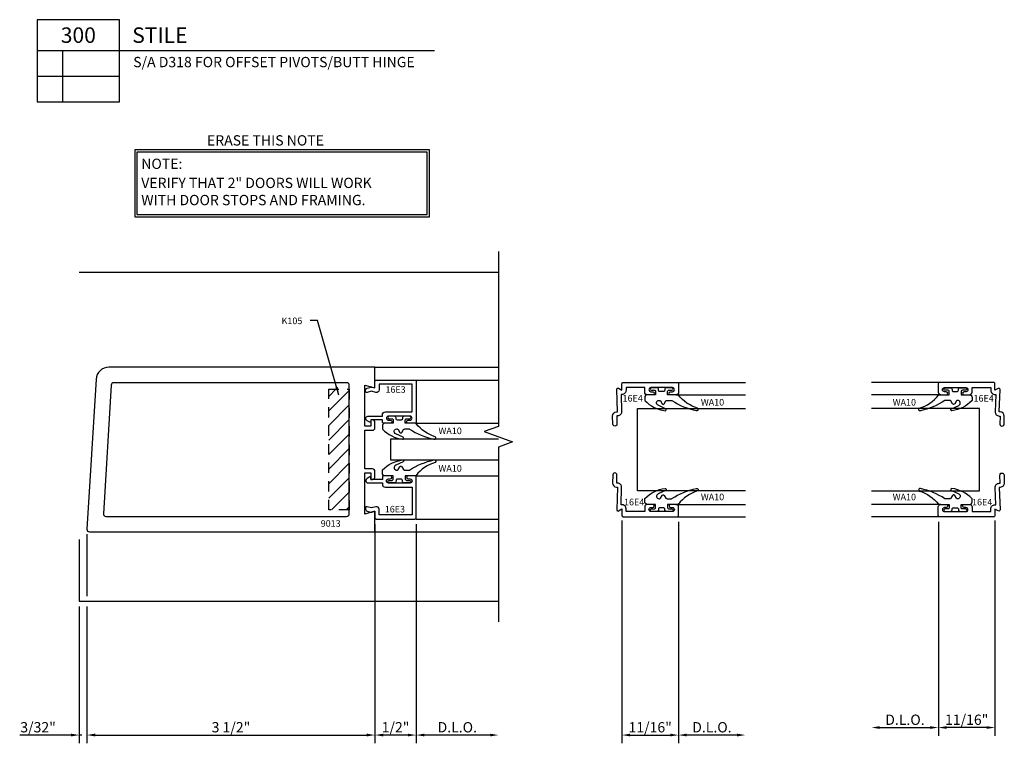
# Model space of a CAD drawing. Units: inches. Extents: x -8.4 to 42.7, y -34.1 to -9.5.
# Drawn here: x -8.4 to 3.5, y -23.8 to -15 of the extents above; entities that cross this region are included whole.
import ezdxf
from ezdxf.enums import TextEntityAlignment as Align

# ---------------------------------------------------------------- set-up
doc = ezdxf.new("R2010")
doc.units = ezdxf.units.IN
doc.header["$LTSCALE"] = 0.5
doc.header["$MEASUREMENT"] = 0
doc.linetypes.add('d318d300$0$HIDDEN', pattern=[0.375, 0.25, -0.125])
for name, color, linetype in [('d318d300$0$EFCO_Detail_BreakLines', 1, 'Continuous'), ('d318d300$0$EFCO_Detail_Dim', 1, 'Continuous'), ('d318d300$0$EFCO_Detail_Notes', 3, 'Continuous'), ('d318d300$0$EFCO_Detail_Steel', 1, 'd318d300$0$HIDDEN'), ('d318d300$0$EFCO_Detail_Steel_Hatch', 8, 'd318d300$0$HIDDEN'), ('d318d300$0$EFCO_Detail_Symbols', 5, 'Continuous'), ('d318d300$0$EFCO_Detail_Symbols_Text', 3, 'Continuous'), ('d318d300$0$EFCO_Die', 7, 'Continuous'), ('d318d300$0$EFCO_Die_BackGround', 9, 'Continuous'), ('d318d300$0$EFCO_Die_Text', 6, 'Continuous'), ('d318d300$0$EFCO_Glass', 4, 'Continuous'), ('d318d300$0$ZE-ANNO-DIMS', 1, 'Continuous'), ('d318d300$0$ZE-ANNO-TEXT-WSTP', 1, 'Continuous'), ('d318d300$0$ZE-ANNO-TEXT-XTRU', 6, 'Continuous'), ('d318d300$0$ZE-GLAZ-GLAS', 3, 'Continuous'), ('d318d300$0$ZE-GLAZ-WSTP', 3, 'Continuous'), ('d318d300$0$ZE-GLAZ-XTRU', 7, 'Continuous'), ('d318d300$0$ZE-GLAZ-XTRU-MBND', 9, 'Continuous'), ('d318d400$0$ZE-ANNO-DIMS', 1, 'Continuous'), ('d318d400$0$ZE-ANNO-TEXT-WSTP', 1, 'Continuous'), ('d318d400$0$ZE-ANNO-TEXT-XTRU', 6, 'Continuous'), ('d318d400$0$ZE-GLAZ-GLAS', 3, 'Continuous'), ('d318d400$0$ZE-GLAZ-WSTP', 3, 'Continuous'), ('d318d400$0$ZE-GLAZ-XTRU', 7, 'Continuous'), ('d318d400$0$ZE-GLAZ-XTRU-MBND', 9, 'Continuous')]:
    doc.layers.add(name, color=color, linetype=linetype)
doc.styles.add('d318d300$0$EFCO', font='arial.ttf')
doc.styles.add('d318d400$0$EFCO', font='arial.ttf')
doc.dimstyles.new('d318d300$0$STD1', dxfattribs={"dimtxt": 0.125, "dimasz": 0.1, "dimexe": 0.1, "dimexo": 0.0625, "dimgap": 0.03, "dimtad": 1, "dimdec": 5, "dimzin": 4, "dimdsep": 46, "dimlunit": 4, "dimtxsty": 'd318d300$0$EFCO', "dimcen": 0.09, "dimclrd": 1, "dimclre": 1, "dimclrt": 3, "dimazin": 0, "dimtfac": 1, "dimtdec": 5, "dimtmove": 0, "dimatfit": 3, "dimfxl": 0, "dimfrac": 2, "dimtolj": 1, "dimtzin": 0, "dimarcsym": 0})
doc.dimstyles.new('d318d400$0$STD1', dxfattribs={"dimtxt": 0.125, "dimasz": 0.1, "dimexe": 0.1, "dimexo": 0.0625, "dimgap": 0.03, "dimtad": 1, "dimdec": 5, "dimzin": 4, "dimdsep": 46, "dimlunit": 4, "dimtxsty": 'd318d400$0$EFCO', "dimcen": 0.09, "dimclrd": 1, "dimclre": 1, "dimclrt": 3, "dimazin": 0, "dimtfac": 1, "dimtdec": 5, "dimtmove": 0, "dimatfit": 3, "dimfxl": 0, "dimfrac": 2, "dimtolj": 1, "dimtzin": 0, "dimarcsym": 0})

# ---------------------------------------------------------------- blocks, each defined once
blk = doc.blocks.new('*D13')
at = {"layer": 'd318d300$0$EFCO_Detail_Dim', "color": 1, "lineweight": -2, "transparency": 16777216}
for p, q in [((61056.521, 35893.65), (61056.521, 35892.898)), ((61060.021, 35893.617), (61060.021, 35892.898)), ((61056.521, 35892.773), (61056.521, 35891.111)), ((61060.021, 35892.773), (61060.021, 35891.111)), ((61056.621, 35891.211), (61059.921, 35891.211))]:
    blk.add_line(p, q, dxfattribs=at)
at = {"layer": 'd318d300$0$EFCO_Detail_Dim', "color": 1, "transparency": 16777216}
for points in [[(61056.621, 35891.228), (61056.621, 35891.194), (61056.521, 35891.211)], [(61059.921, 35891.228), (61059.921, 35891.194), (61060.021, 35891.211)]]:
    blk.add_solid(points, dxfattribs=at)
at = {"layer": 'd318d300$0$EFCO_Detail_Dim', "color": 3, "transparency": 16777216, "insert": (61058.271, 35891.306), "char_height": 0.125, "attachment_point": 5, "style": 'd318d300$0$EFCO'}
blk.add_mtext('\\A1;3 1/2"', dxfattribs=at)
blk = doc.blocks.new('*D12')
at = {"layer": 'd318d300$0$EFCO_Detail_Dim', "color": 1, "lineweight": -2, "transparency": 16777216}
for p, q in [((61056.521, 35893.65), (61056.521, 35892.898)), ((61056.428, 35892.773), (61056.428, 35891.111)), ((61056.521, 35892.773), (61056.521, 35891.111)), ((61056.328, 35891.211), (61055.704, 35891.211)), ((61056.458, 35891.211), (61056.428, 35891.211)), ((61056.621, 35891.211), (61056.721, 35891.211))]:
    blk.add_line(p, q, dxfattribs=at)
at = {"layer": 'd318d300$0$EFCO_Detail_Dim', "color": 1, "transparency": 16777216}
for points in [[(61056.328, 35891.228), (61056.328, 35891.194), (61056.428, 35891.211)], [(61056.621, 35891.228), (61056.621, 35891.194), (61056.521, 35891.211)]]:
    blk.add_solid(points, dxfattribs=at)
at = {"layer": 'd318d300$0$EFCO_Detail_Dim', "color": 3, "transparency": 16777216, "insert": (61055.927, 35891.306), "char_height": 0.125, "attachment_point": 5, "style": 'd318d300$0$EFCO'}
blk.add_mtext('\\A1;3/32"', dxfattribs=at)
blk = doc.blocks.new('*U11')
at = {"layer": 'd318d300$0$EFCO_Detail_Symbols'}
for p, q in [((0, 0), (0, -1)), ((1, 0), (0, 0)), ((1, -1), (1, 0)), ((0, -0.375), (1, -0.375)), ((0.313, -1), (0.313, -0.375)), ((1, -0.375), (4.827, -0.375)), ((0, -0.688), (1, -0.688)), ((0, -1), (1, -1))]:
    blk.add_line(p, q, dxfattribs=at)
at = {"layer": 'd318d300$0$EFCO_Detail_Symbols_Text', "style": 'd318d300$0$EFCO'}
for tag, height, p in [('DETAIL', 0.188, (0.5, -0.188)), ('SIM.', 0.125, (-0.24, -0.531)), ('REF.', 0.125, (0.156, -0.531)), ('REF.', 0.125, (0.657, -0.531)), ('SIM.', 0.125, (-0.24, -0.844)), ('REF.', 0.125, (0.156, -0.844)), ('REF.', 0.125, (0.657, -0.844))]:
    blk.add_attdef(tag, text='', height=height, dxfattribs=at).set_placement(p, align=Align.MIDDLE_CENTER)
for tag, height, p in [('DES.', 0.188, (1.155, -0.188)), ('SERIES', 0.125, (1.167, -0.515))]:
    blk.add_attdef(tag, text='', height=height, dxfattribs=at).set_placement(p, align=Align.MIDDLE_LEFT)
for p in [(1.167, -0.772), (1.167, -0.965)]:
    blk.add_attdef('MISC.', p, '', height=0.125, dxfattribs=at)
blk = doc.blocks.new('d318d300$0$9013')
at = {"layer": 'd318d300$0$EFCO_Die'}
for points in [[(0, 2), (-3.233, 2, 0.396433), (-3.389, 1.854), (-3.5, 0.033, 0.432221), (-3.469, 0), (0, 0), (0, 0.25), (-0.125, 0.217), (-0.125, 0.716), (-0.05, 0.716), (-0.05, 0.638), (-0.031, 0.638, 0.414214), (0, 0.669), (0, 0.735, 0.414214), (-0.031, 0.766), (-0.125, 0.766), (-0.125, 1.234), (-0.031, 1.234, 0.414214), (0, 1.265), (0, 1.331, 0.414214), (-0.031, 1.362), (-0.05, 1.362), (-0.05, 1.284), (-0.125, 1.284), (-0.125, 1.783), (0, 1.75)], [(-0.313, 1.781, 0.414214), (-0.344, 1.812), (-3.174, 1.812, 0.396433), (-3.205, 1.783), (-3.3, 0.221, 0.432221), (-3.269, 0.188), (-0.344, 0.188, 0.414214), (-0.313, 0.219)]]:
    blk.add_lwpolyline(points, format="xyb", close=True, dxfattribs=at)
at = {"layer": 'd318d300$0$EFCO_Die_Text', "ltscale": 0.5, "style": 'd318d300$0$EFCO', "flags": 8}
blk.add_attdef('DIENO', text='', height=0.08, dxfattribs=at).set_placement((-0.538, 0.102), align=Align.MIDDLE_CENTER)
blk = doc.blocks.new('d318d300$0$16e3')
at = {"layer": 'd318d300$0$ZE-GLAZ-XTRU'}
blk.add_lwpolyline([(-0.387, 0.45), (-0.05, 0.45), (-0.05, 0.05), (-0.12, 0.05, 0.493145), (-0.149, 0.012), (-0.135, -0.041), (-0.15, -0.096, 0.493145), (-0.135, -0.115), (-0.126, -0.115, 0.339454), (-0.097, -0.093), (-0.084, -0.045, 0.131652), (-0.084, -0.037), (-0.094, 0), (-0.015, 0, 0.414214), (0, 0.015), (0, 0.485, 0.414214), (-0.015, 0.5), (-0.51, 0.5, 0.414214), (-0.525, 0.485), (-0.525, 0.404, 1), (-0.487, 0.404), (-0.487, 0.425, -1), (-0.437, 0.425), (-0.437, 0.165, -1), (-0.487, 0.165), (-0.487, 0.186, 1), (-0.525, 0.186), (-0.525, 0.105, 0.414214), (-0.51, 0.09), (-0.482, 0.09), (-0.482, -0.05), (-0.504, -0.05, 0.571547), (-0.511, -0.062), (-0.493, -0.096, 0.272631), (-0.467, -0.111), (-0.465, -0.111, 0.414214), (-0.44, -0.086), (-0.44, 0.09), (-0.423, 0.09, 0.414214), (-0.387, 0.126), (-0.387, 0.45)], format="xyb", dxfattribs=at)
at = {"layer": 'd318d300$0$ZE-ANNO-TEXT-XTRU', "ltscale": 0.5, "style": 'd318d300$0$EFCO', "flags": 8}
blk.add_attdef('DIENO', text='', height=0.08, dxfattribs=at).set_placement((-0.219, 0.35), align=Align.MIDDLE_CENTER)
blk = doc.blocks.new('d318d300$0$WA10 DYN')
at = {"layer": 'd318d300$0$ZE-GLAZ-WSTP'}
blk.add_lwpolyline([(0.068, 0.066), (0.068, 0.113, -0.098491), (0.07, 0.125, 0.090912), (0.193, 0.421, 0.900404), (0.163, 0.437, -0.156035), (0.003, 0.204, 0.151682), (0, 0.195), (0, 0.073), (-0.04, 0.073, -0.414214), (-0.055, 0.088), (-0.055, 0.125, 1), (-0.085, 0.125), (-0.085, 0.058, 0.414214), (-0.065, 0.038), (-0.055, 0.038, -0.414214), (-0.04, 0.023), (-0.04, -0.023, -0.414214), (-0.055, -0.038), (-0.065, -0.038, 0.414214), (-0.085, -0.058), (-0.085, -0.125, 1), (-0.055, -0.125), (-0.055, -0.088, -0.414214), (-0.04, -0.073), (0, -0.073), (0, -0.174, 0.414214), (0.031, -0.205), (0.064, -0.205, 0.131652), (0.071, -0.203, 0.168339), (0.194, 0.041, 0.8391), (0.169, 0.047), (0.128, -0.043, -0.804811), (0.068, -0.03), (0.068, -0.027, -0.267949), (0.075, -0.014), (0.11, 0.006, 0.57735), (0.11, 0.032), (0.075, 0.053, -0.267949)], format="xyb", close=True, dxfattribs=at)
at = {"layer": 'd318d300$0$ZE-ANNO-TEXT-WSTP', "ltscale": 0.5, "style": 'd318d300$0$EFCO', "flags": 12}
blk.add_attdef('GSK#', text='', height=0.08, rotation=90, dxfattribs=at).set_placement((0.091, 0.618), align=Align.MIDDLE_CENTER)
blk = doc.blocks.new('*D28')
at = {"layer": 'd318d300$0$ZE-ANNO-DIMS', "color": 1, "lineweight": -2, "transparency": 16777216}
for p, q in [((0.5, -0.156), (0.5, -2.819)), ((1.4, -2.719), (0.6, -2.719))]:
    blk.add_line(p, q, dxfattribs=at)
at = {"layer": 'd318d300$0$ZE-ANNO-DIMS', "color": 1, "transparency": 16777216}
for points in [[(0.6, -2.702), (0.6, -2.735), (0.5, -2.719)], [(1.4, -2.702), (1.4, -2.735), (1.5, -2.719)]]:
    blk.add_solid(points, dxfattribs=at)
at = {"layer": 'd318d300$0$ZE-ANNO-DIMS', "color": 3, "transparency": 16777216, "insert": (1, -2.624), "char_height": 0.125, "attachment_point": 5, "style": 'd318d300$0$EFCO'}
blk.add_mtext('\\A1;D.L.O.', dxfattribs=at)
blk = doc.blocks.new('*D29')
at = {"layer": 'd318d300$0$ZE-ANNO-DIMS', "color": 1, "lineweight": -2, "transparency": 16777216}
for p, q in [((0, -0.156), (0, -2.819)), ((0.5, -0.156), (0.5, -2.819)), ((0.4, -2.719), (0.1, -2.719))]:
    blk.add_line(p, q, dxfattribs=at)
at = {"layer": 'd318d300$0$ZE-ANNO-DIMS', "color": 1, "transparency": 16777216}
for points in [[(0.1, -2.702), (0.1, -2.735), (0, -2.719)], [(0.4, -2.702), (0.4, -2.735), (0.5, -2.719)]]:
    blk.add_solid(points, dxfattribs=at)
at = {"layer": 'd318d300$0$ZE-ANNO-DIMS', "color": 3, "transparency": 16777216, "insert": (0.25, -2.624), "char_height": 0.125, "attachment_point": 5, "style": 'd318d300$0$EFCO'}
blk.add_mtext('\\A1;1/2"', dxfattribs=at)
blk = doc.blocks.new('d318d300$0$16e4')
at = {"layer": 'd318d300$0$ZE-GLAZ-XTRU'}
blk.add_lwpolyline([(-0.353, -0.057), (-0.08, -0.066, 0.589045), (-0.067, -0.044), (-0.09, -0.004), (-0.011, -0.004, 0.414214), (0.004, 0.011), (0.004, 0.669, 0.414214), (-0.011, 0.684), (-0.115, 0.684, 0.414214), (-0.146, 0.653), (-0.146, 0.588, 1), (-0.108, 0.588), (-0.108, 0.609, -1), (-0.058, 0.609), (-0.058, 0.349, -1), (-0.108, 0.349), (-0.108, 0.37, 1), (-0.146, 0.37), (-0.146, 0.305, 0.414214), (-0.115, 0.274), (-0.058, 0.274), (-0.058, 0.046), (-0.092, 0.046, 0.414214), (-0.142, -0.004), (-0.142, -0.014), (-0.351, -0.007, 0.414214), (-0.403, -0.055), (-0.403, -0.067), (-0.502, -0.064, 1), (-0.503, -0.114), (-0.405, -0.117, 0.413284), (-0.353, -0.069)], format="xyb", close=True, dxfattribs=at)
at = {"layer": 'd318d300$0$ZE-ANNO-TEXT-XTRU', "ltscale": 0.5, "style": 'd318d300$0$EFCO', "flags": 8}
blk.add_attdef('DIENO', text='', height=0.08, dxfattribs=at).set_placement((-0.301, 0.057), align=Align.MIDDLE_CENTER)
blk = doc.blocks.new('*U26')
at = {"layer": 'd318d300$0$ZE-GLAZ-WSTP'}
blk.add_lwpolyline([(0.068, 0.066), (0.068, 0.113, -0.098491), (0.07, 0.125, 0.090912), (0.193, 0.421, 0.900404), (0.163, 0.437, -0.156035), (0.003, 0.204, 0.151682), (0, 0.195), (0, 0.073), (-0.04, 0.073, -0.414214), (-0.055, 0.088), (-0.055, 0.125, 1), (-0.085, 0.125), (-0.085, 0.058, 0.414214), (-0.065, 0.038), (-0.055, 0.038, -0.414214), (-0.04, 0.023), (-0.04, -0.023, -0.414214), (-0.055, -0.038), (-0.065, -0.038, 0.414214), (-0.085, -0.058), (-0.085, -0.125, 1), (-0.055, -0.125), (-0.055, -0.088, -0.414214), (-0.04, -0.073), (0, -0.073), (0, -0.174, 0.414214), (0.031, -0.205), (0.064, -0.205, 0.131652), (0.071, -0.203, 0.168339), (0.194, 0.041, 0.8391), (0.169, 0.047), (0.128, -0.043, -0.804811), (0.068, -0.03), (0.068, -0.027, -0.267949), (0.075, -0.014), (0.11, 0.006, 0.57735), (0.11, 0.032), (0.075, 0.053, -0.267949)], format="xyb", close=True, dxfattribs=at)
at = {"layer": 'd318d300$0$ZE-ANNO-TEXT-WSTP', "ltscale": 0.5, "style": 'd318d300$0$EFCO', "flags": 12}
blk.add_attdef('GSK#', text='', height=0.08, rotation=90, dxfattribs=at).set_placement((0.091, 0.618), align=Align.MIDDLE_CENTER)
blk = doc.blocks.new('*D30')
at = {"layer": 'd318d300$0$ZE-ANNO-DIMS', "color": 1, "lineweight": -2, "transparency": 16777216}
for p, q in [((0, -0.113), (0, -2.819)), ((0.688, -0.128), (0.688, -2.819)), ((0.1, -2.719), (0.588, -2.719))]:
    blk.add_line(p, q, dxfattribs=at)
at = {"layer": 'd318d300$0$ZE-ANNO-DIMS', "color": 1, "transparency": 16777216}
for points in [[(0.1, -2.702), (0.1, -2.735), (0, -2.719)], [(0.588, -2.702), (0.588, -2.735), (0.688, -2.719)]]:
    blk.add_solid(points, dxfattribs=at)
at = {"layer": 'd318d300$0$ZE-ANNO-DIMS', "color": 3, "transparency": 16777216, "insert": (0.344, -2.624), "char_height": 0.125, "attachment_point": 5, "style": 'd318d300$0$EFCO'}
blk.add_mtext('\\A1;11/16"', dxfattribs=at)
blk = doc.blocks.new('*D31')
at = {"layer": 'd318d300$0$ZE-ANNO-DIMS', "color": 1, "lineweight": -2, "transparency": 16777216}
for p, q in [((0.688, -0.128), (0.688, -2.819)), ((1.4, -2.719), (0.788, -2.719))]:
    blk.add_line(p, q, dxfattribs=at)
at = {"layer": 'd318d300$0$ZE-ANNO-DIMS', "color": 1, "transparency": 16777216}
for points in [[(0.788, -2.702), (0.788, -2.735), (0.688, -2.719)], [(1.4, -2.702), (1.4, -2.735), (1.5, -2.719)]]:
    blk.add_solid(points, dxfattribs=at)
at = {"layer": 'd318d300$0$ZE-ANNO-DIMS', "color": 3, "transparency": 16777216, "insert": (1.094, -2.624), "char_height": 0.125, "attachment_point": 5, "style": 'd318d300$0$EFCO'}
blk.add_mtext('\\A1;D.L.O.', dxfattribs=at)
blk = doc.blocks.new('d318d400$0$16e4')
at = {"layer": 'd318d400$0$ZE-GLAZ-XTRU'}
blk.add_lwpolyline([(-0.353, -0.057), (-0.08, -0.066, 0.589045), (-0.067, -0.044), (-0.09, -0.004), (-0.011, -0.004, 0.414214), (0.004, 0.011), (0.004, 0.669, 0.414214), (-0.011, 0.684), (-0.115, 0.684, 0.414214), (-0.146, 0.653), (-0.146, 0.588, 1), (-0.108, 0.588), (-0.108, 0.609, -1), (-0.058, 0.609), (-0.058, 0.349, -1), (-0.108, 0.349), (-0.108, 0.37, 1), (-0.146, 0.37), (-0.146, 0.305, 0.414214), (-0.115, 0.274), (-0.058, 0.274), (-0.058, 0.046), (-0.092, 0.046, 0.414214), (-0.142, -0.004), (-0.142, -0.014), (-0.351, -0.007, 0.414214), (-0.403, -0.055), (-0.403, -0.067), (-0.502, -0.064, 1), (-0.503, -0.114), (-0.405, -0.117, 0.413284), (-0.353, -0.069)], format="xyb", close=True, dxfattribs=at)
at = {"layer": 'd318d400$0$ZE-ANNO-TEXT-XTRU', "ltscale": 0.5, "style": 'd318d400$0$EFCO', "flags": 8}
blk.add_attdef('DIENO', text='', height=0.08, dxfattribs=at).set_placement((-0.301, 0.057), align=Align.MIDDLE_CENTER)
blk = doc.blocks.new('*U61')
at = {"layer": 'd318d400$0$ZE-GLAZ-WSTP'}
blk.add_lwpolyline([(0.068, 0.066), (0.068, 0.113, -0.098491), (0.07, 0.125, 0.090912), (0.193, 0.421, 0.900404), (0.163, 0.437, -0.156035), (0.003, 0.204, 0.151682), (0, 0.195), (0, 0.073), (-0.04, 0.073, -0.414214), (-0.055, 0.088), (-0.055, 0.125, 1), (-0.085, 0.125), (-0.085, 0.058, 0.414214), (-0.065, 0.038), (-0.055, 0.038, -0.414214), (-0.04, 0.023), (-0.04, -0.023, -0.414214), (-0.055, -0.038), (-0.065, -0.038, 0.414214), (-0.085, -0.058), (-0.085, -0.125, 1), (-0.055, -0.125), (-0.055, -0.088, -0.414214), (-0.04, -0.073), (0, -0.073), (0, -0.174, 0.414214), (0.031, -0.205), (0.064, -0.205, 0.131652), (0.071, -0.203, 0.168339), (0.194, 0.041, 0.8391), (0.169, 0.047), (0.128, -0.043, -0.804811), (0.068, -0.03), (0.068, -0.027, -0.267949), (0.075, -0.014), (0.11, 0.006, 0.57735), (0.11, 0.032), (0.075, 0.053, -0.267949)], format="xyb", close=True, dxfattribs=at)
at = {"layer": 'd318d400$0$ZE-ANNO-TEXT-WSTP', "ltscale": 0.5, "style": 'd318d400$0$EFCO', "flags": 12}
blk.add_attdef('GSK#', text='', height=0.08, rotation=90, dxfattribs=at).set_placement((0.091, 0.618), align=Align.MIDDLE_CENTER)
blk = doc.blocks.new('*D68')
at = {"layer": 'd318d400$0$ZE-ANNO-DIMS', "color": 1, "lineweight": -2, "transparency": 16777216}
for p, q in [((0, -0.113), (0, -2.727)), ((-0.688, -0.128), (-0.688, -2.727)), ((-0.1, -2.627), (-0.588, -2.627))]:
    blk.add_line(p, q, dxfattribs=at)
at = {"layer": 'd318d400$0$ZE-ANNO-DIMS', "color": 1, "transparency": 16777216}
for points in [[(-0.588, -2.61), (-0.588, -2.643), (-0.688, -2.627)], [(-0.1, -2.61), (-0.1, -2.643), (0, -2.627)]]:
    blk.add_solid(points, dxfattribs=at)
at = {"layer": 'd318d400$0$ZE-ANNO-DIMS', "color": 3, "transparency": 16777216, "insert": (-0.344, -2.532), "char_height": 0.125, "attachment_point": 5, "style": 'd318d400$0$EFCO'}
blk.add_mtext('\\A1;11/16"', dxfattribs=at)
blk = doc.blocks.new('*D69')
at = {"layer": 'd318d400$0$ZE-ANNO-DIMS', "color": 1, "lineweight": -2, "transparency": 16777216}
for p, q in [((-0.688, -0.128), (-0.688, -2.727)), ((-1.4, -2.627), (-0.788, -2.627))]:
    blk.add_line(p, q, dxfattribs=at)
at = {"layer": 'd318d400$0$ZE-ANNO-DIMS', "color": 1, "transparency": 16777216}
for points in [[(-1.4, -2.61), (-1.4, -2.643), (-1.5, -2.627)], [(-0.788, -2.61), (-0.788, -2.643), (-0.688, -2.627)]]:
    blk.add_solid(points, dxfattribs=at)
at = {"layer": 'd318d400$0$ZE-ANNO-DIMS', "color": 3, "transparency": 16777216, "insert": (-1.094, -2.532), "char_height": 0.125, "attachment_point": 5, "style": 'd318d400$0$EFCO'}
blk.add_mtext('\\A1;D.L.O.', dxfattribs=at)
blk = doc.blocks.new('d318d300$0$D318K105LS')
at = {"layer": 'd318d300$0$EFCO_Detail_Steel_Hatch'}
h = blk.add_hatch(dxfattribs=at)
h.set_pattern_fill('ANSI31', color=256, style=0)
h.set_pattern_definition([(45, (-3972.54123, -2613.85733), (-0.0883883476, 0.0883883476), [])])
h.paths.add_polyline_path([(0, -0.734), (0, -0.435), (0, 0.435), (0, 0.734), (-0.25, 0.734), (-0.25, -0.734)])
at = {"layer": 'd318d300$0$EFCO_Detail_Steel'}
blk.add_lwpolyline([(0, -0.734), (-0.25, -0.734), (-0.25, 0.734), (0, 0.734)], close=True, dxfattribs=at)
at = {"layer": 'd318d300$0$EFCO_Die_Text', "style": 'd318d300$0$EFCO'}
blk.add_text('K105', height=0.08, dxfattribs=at).set_placement((-0.696, 1.524), align=Align.CENTER)
at = {"layer": 'd318d300$0$EFCO_Detail_Dim'}
blk.add_leader([(-0.125, 0.66), (-0.386, 1.567), (-0.474, 1.567)], dimstyle='d318d300$0$STD1', override={"dimgap": 0.03, "dimtad": 0}, dxfattribs=at)
blk = doc.blocks.new('*U27')
at = {"layer": 'd318d300$0$ZE-GLAZ-GLAS'}
blk.add_lwpolyline([(1.5, 0.875), (0.1875, 0.875), (0.1875, 0.625), (1.5, 0.625)], dxfattribs=at)
at = {"layer": 'd318d300$0$ZE-GLAZ-XTRU-MBND'}
for p, q in [((0.5, 1.594), (1.5, 1.594)), ((0.5, 1.069), (1.5, 1.069)), ((0.5, 0.431), (1.5, 0.431)), ((0.5, -0.094), (1.5, -0.094))]:
    blk.add_line(p, q, dxfattribs=at)
at = {"layer": 'd318d300$0$ZE-GLAZ-WSTP'}
ref = blk.add_blockref('d318d300$0$WA10 DYN', (0.295, 1.069), dxfattribs=dict(at, rotation=270))
ref.add_attrib('GSK#', 'WA10', dxfattribs={"layer": 'd318d300$0$ZE-ANNO-TEXT-WSTP', "ltscale": 0.5, "height": 0.08, "style": 'd318d300$0$EFCO'}).set_placement((0.913276, 0.977935), align=Align.MIDDLE_CENTER)
ref = blk.add_blockref('d318d300$0$WA10 DYN', (0.295, 0.431), dxfattribs=dict(at, xscale=-1, rotation=270))
ref.add_attrib('GSK#', 'WA10', dxfattribs={"layer": 'd318d300$0$ZE-ANNO-TEXT-WSTP', "ltscale": 0.5, "height": 0.08, "style": 'd318d300$0$EFCO'}).set_placement((0.913276, 0.522065), align=Align.MIDDLE_CENTER)
at = {"layer": 'd318d300$0$ZE-GLAZ-XTRU'}
ref = blk.add_blockref('d318d300$0$16e3', (0, 1.594), dxfattribs=dict(at, xscale=-1, rotation=270))
ref.add_attrib('DIENO', '16E3', dxfattribs={"layer": 'd318d300$0$ZE-ANNO-TEXT-XTRU', "ltscale": 0.5, "height": 0.08, "style": 'd318d300$0$EFCO', "flags": 8}).set_placement((0.250198, 1.480045), align=Align.MIDDLE_CENTER)
ref = blk.add_blockref('d318d300$0$16e3', (0, -0.094), dxfattribs=dict(at, rotation=270))
ref.add_attrib('DIENO', '16E3', dxfattribs={"layer": 'd318d300$0$ZE-ANNO-TEXT-XTRU', "ltscale": 0.5, "height": 0.08, "style": 'd318d300$0$EFCO', "flags": 8}).set_placement((0.242135, 0.025935), align=Align.MIDDLE_CENTER)
at = {"layer": 'd318d300$0$ZE-ANNO-DIMS'}
dim = blk.add_linear_dim(base=(0, -2.71875), p1=(0.5, -0.094), p2=(0, -0.094), dimstyle='d318d300$0$STD1', dxfattribs=at)
dim.commit()
dim.dimension.update_dxf_attribs({"geometry": '*D29', "text_midpoint": (0.25, -2.624118)})
dim = blk.add_linear_dim(base=(0.5, -2.71875), p1=(1.5, -0.094), p2=(0.5, -0.094), text='D.L.O.', dimstyle='d318d300$0$STD1', override={"dimse1": 1}, dxfattribs=at)
dim.commit()
dim.dimension.update_dxf_attribs({"geometry": '*D28', "text_midpoint": (1, -2.624076)})
blk = doc.blocks.new('*U25')
at = {"layer": 'd318d300$0$ZE-GLAZ-GLAS'}
blk.add_lwpolyline([(1.5, 0.25), (0.187967, 0.25), (0.187967, 1.25), (1.5, 1.25)], dxfattribs=at)
at = {"layer": 'd318d300$0$ZE-GLAZ-XTRU-MBND'}
for p, q in [((0.673, 1.565999), (1.5, 1.565999)), ((0.657, 1.415999), (1.5, 1.415999)), ((0.657, 0.084001), (1.5, 0.084001)), ((0.673, -0.065999), (1.5, -0.065999))]:
    blk.add_line(p, q, dxfattribs=at)
at = {"layer": 'd318d300$0$ZE-GLAZ-WSTP'}
ref = blk.add_blockref('*U26', (0.483, 1.415999), dxfattribs=dict(at, rotation=270))
ref.add_attrib('GSK#', 'WA10', dxfattribs={"layer": 'd318d300$0$ZE-ANNO-TEXT-WSTP', "ltscale": 0.5, "height": 0.08, "style": 'd318d300$0$EFCO'}).set_placement((1.101276, 1.324934), align=Align.MIDDLE_CENTER)
ref = blk.add_blockref('*U26', (0.483, 0.084001), dxfattribs=dict(at, xscale=-1, rotation=270))
ref.add_attrib('GSK#', 'WA10', dxfattribs={"layer": 'd318d300$0$ZE-ANNO-TEXT-WSTP', "ltscale": 0.5, "height": 0.08, "style": 'd318d300$0$EFCO'}).set_placement((1.101276, 0.175066), align=Align.MIDDLE_CENTER)
at = {"layer": 'd318d300$0$ZE-GLAZ-XTRU'}
ref = blk.add_blockref('d318d300$0$16e4', (0.004393, 1.561607), dxfattribs=dict(at, xscale=-1, rotation=270))
ref.add_attrib('DIENO', '16E4', dxfattribs={"layer": 'd318d300$0$ZE-ANNO-TEXT-XTRU', "ltscale": 0.5, "height": 0.08, "style": 'd318d300$0$EFCO'}).set_placement((0.13123, 1.373291), align=Align.MIDDLE_CENTER)
ref = blk.add_blockref('d318d300$0$16e4', (0.004393, -0.061607), dxfattribs=dict(at, rotation=270))
ref.add_attrib('DIENO', '16E4', dxfattribs={"layer": 'd318d300$0$ZE-ANNO-TEXT-XTRU', "ltscale": 0.5, "height": 0.08, "style": 'd318d300$0$EFCO'}).set_placement((0.148646, 0.112102), align=Align.MIDDLE_CENTER)
at = {"layer": 'd318d300$0$ZE-ANNO-DIMS'}
dim = blk.add_linear_dim(base=(0.688, -2.71875), p1=(0, -0.050999), p2=(0.688, -0.065999), dimstyle='d318d300$0$STD1', dxfattribs=at)
dim.commit()
dim.dimension.update_dxf_attribs({"geometry": '*D30', "text_midpoint": (0.344, -2.624118)})
dim = blk.add_linear_dim(base=(0.688, -2.71875), p1=(1.5, -0.065999), p2=(0.688, -0.065999), text='D.L.O.', dimstyle='d318d300$0$STD1', override={"dimse1": 1, "dimsd1": 0}, dxfattribs=at)
dim.commit()
dim.dimension.update_dxf_attribs({"geometry": '*D31', "text_midpoint": (1.094, -2.624076)})
blk = doc.blocks.new('d318d300', base_point=(61056.427848, 35893.585899))
at = {"layer": 'd318d300$0$EFCO_Detail_BreakLines'}
blk.add_lwpolyline([(61061.520609, 35897.085899), (61061.520609, 35894.960899), (61061.348891, 35894.898399), (61061.692326, 35894.773399), (61061.520609, 35894.710899), (61061.520609, 35892.585899)], dxfattribs=at)
at = {"layer": 'd318d300$0$EFCO_Detail_Notes'}
for points in [[(61057.101269, 35897.509442), (61060.682103, 35897.509442), (61060.682103, 35898.320925), (61057.101269, 35898.320925)], [(61057.127875, 35897.536048), (61060.655497, 35897.536048), (61060.655497, 35898.294319), (61057.127875, 35898.294319)]]:
    blk.add_lwpolyline(points, close=True, dxfattribs=at)
at = {"layer": 'd318d300$0$EFCO_Die_BackGround'}
for p, q in [((61056.427848, 35896.835899), (61061.520609, 35896.835899)), ((61060.020609, 35895.679649), (61061.520609, 35895.679649)), ((61060.020609, 35893.679649), (61061.520609, 35893.679649))]:
    blk.add_line(p, q, dxfattribs=at)
blk.add_lwpolyline([(61056.427848, 35893.585899), (61056.427848, 35892.835899), (61061.520609, 35892.835899)], dxfattribs=at)
blk.add_blockref('*U25', (61063.020609, 35893.929649))
at = {"layer": 'd318d300$0$EFCO_Detail_Steel'}
blk.add_blockref('d318d300$0$D318K105LS', (61059.708109, 35894.67965), dxfattribs=at)
at = {"layer": 'd318d300$0$EFCO_Detail_Symbols'}
blk.add_blockref('*U11', (61055.916311, 35899.903252), dxfattribs=at).add_auto_attribs({'DETAIL': '300', 'DES.': 'STILE', 'SERIES': 'S/A D318 FOR OFFSET PIVOTS/BUTT HINGE'})
at = {"layer": 'd318d300$0$EFCO_Die'}
blk.add_blockref('d318d300$0$9013', (61060.020609, 35893.679649), dxfattribs=at).add_auto_attribs({'DIENO': '9013'})
at = {"layer": 'd318d300$0$EFCO_Glass'}
blk.add_blockref('*U27', (61060.020609, 35893.929649), dxfattribs=at)
at = {"layer": 'd318d300$0$EFCO_Detail_Notes', "style": 'd318d300$0$EFCO'}
for s, p in [('ERASE THIS NOTE', (61057.979829, 35898.374137)), ('%%UNOTE:', (61057.181122, 35898.089501)), ('VERIFY THAT 2" DOORS WILL WORK', (61057.181122, 35897.857358)), ('WITH DOOR STOPS AND FRAMING.', (61057.181122, 35897.649025))]:
    blk.add_text(s, height=0.125, dxfattribs=at).set_placement(p)
at = {"layer": 'd318d300$0$EFCO_Detail_Dim'}
dim = blk.add_linear_dim(base=(61056.520666, 35891.210899), p1=(61056.427848, 35892.835899), p2=(61056.520666, 35893.712542), dimstyle='d318d300$0$STD1', dxfattribs=at)
dim.commit()
dim.dimension.update_dxf_attribs({"geometry": '*D12', "text_midpoint": (61055.927015, 35891.210899), "dimtype": 128})
dim = blk.add_linear_dim(base=(61060.020609, 35891.210899), p1=(61056.520666, 35893.712542), p2=(61060.020609, 35893.679649), dimstyle='d318d300$0$STD1', dxfattribs=at)
dim.commit()
dim.dimension.update_dxf_attribs({"geometry": '*D13', "text_midpoint": (61058.270638, 35891.305573)})
blk = doc.blocks.new('*U60')
at = {"layer": 'd318d400$0$ZE-GLAZ-GLAS'}
blk.add_lwpolyline([(-1.5, 0.25), (-0.187967, 0.25), (-0.187967, 1.25), (-1.5, 1.25)], dxfattribs=at)
at = {"layer": 'd318d400$0$ZE-GLAZ-XTRU-MBND'}
for p, q in [((-0.673, 1.565999), (-1.5, 1.565999)), ((-0.657, 1.415999), (-1.5, 1.415999)), ((-0.657, 0.084001), (-1.5, 0.084001)), ((-0.673, -0.065999), (-1.5, -0.065999))]:
    blk.add_line(p, q, dxfattribs=at)
at = {"layer": 'd318d400$0$ZE-GLAZ-WSTP'}
ref = blk.add_blockref('*U61', (-0.483, 1.415999), dxfattribs=dict(at, xscale=-1, rotation=90))
ref.add_attrib('GSK#', 'WA10', dxfattribs={"layer": 'd318d400$0$ZE-ANNO-TEXT-WSTP', "ltscale": 0.5, "height": 0.08, "style": 'd318d400$0$EFCO'}).set_placement((-1.101276, 1.324934), align=Align.MIDDLE_CENTER)
ref = blk.add_blockref('*U61', (-0.483, 0.084001), dxfattribs=dict(at, rotation=90.00000000000001))
ref.add_attrib('GSK#', 'WA10', dxfattribs={"layer": 'd318d400$0$ZE-ANNO-TEXT-WSTP', "ltscale": 0.5, "height": 0.08, "style": 'd318d400$0$EFCO'}).set_placement((-1.101276, 0.175066), align=Align.MIDDLE_CENTER)
at = {"layer": 'd318d400$0$ZE-GLAZ-XTRU'}
ref = blk.add_blockref('d318d400$0$16e4', (-0.004393, 1.561607), dxfattribs=dict(at, rotation=90.00000000000001))
ref.add_attrib('DIENO', '16E4', dxfattribs={"layer": 'd318d400$0$ZE-ANNO-TEXT-XTRU', "ltscale": 0.5, "height": 0.08, "style": 'd318d400$0$EFCO'}).set_placement((-0.137996, 1.373291), align=Align.MIDDLE_CENTER)
ref = blk.add_blockref('d318d400$0$16e4', (-0.004393, -0.061607), dxfattribs=dict(at, xscale=-1, rotation=90))
ref.add_attrib('DIENO', '16E4', dxfattribs={"layer": 'd318d400$0$ZE-ANNO-TEXT-XTRU', "ltscale": 0.5, "height": 0.08, "style": 'd318d400$0$EFCO'}).set_placement((-0.155412, 0.112102), align=Align.MIDDLE_CENTER)
at = {"layer": 'd318d400$0$ZE-ANNO-DIMS'}
dim = blk.add_linear_dim(base=(-0.688, -2.626691), p1=(-1.5, -0.065999), p2=(-0.688, -0.065999), angle=180, text='D.L.O.', dimstyle='d318d400$0$STD1', override={"dimse1": 1, "dimsd1": 0}, dxfattribs=at)
dim.commit()
dim.dimension.update_dxf_attribs({"geometry": '*D69', "text_midpoint": (-1.094, -2.532017)})
dim = blk.add_linear_dim(base=(-0.688, -2.626691), p1=(0, -0.050999), p2=(-0.688, -0.065999), angle=180, dimstyle='d318d400$0$STD1', dxfattribs=at)
dim.commit()
dim.dimension.update_dxf_attribs({"geometry": '*D68', "text_midpoint": (-0.344, -2.53206)})
blk = doc.blocks.new('d318d400', base_point=(60996.066165, 35874.701654))
blk.add_blockref('*U60', (60993.066165, 35874.951655))

msp = doc.modelspace()

# ---------------------------------------------------------------- block references
for name, p in [('d318d300', (-7.725, -21.305)), ('d318d400', (6.401, -21.212))]:
    msp.add_blockref(name, p)

doc.saveas('drawing.dxf')
